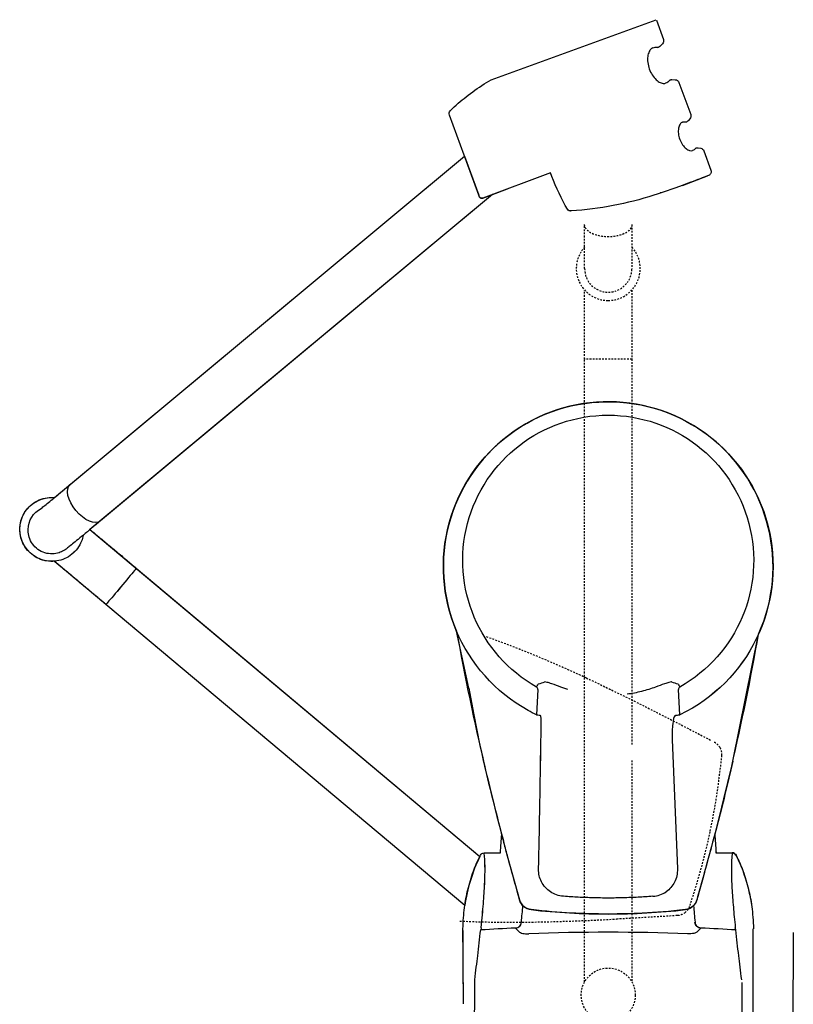
# Model space of a CAD drawing. Units: millimetres. Extents: x 1268 to 13723, y 3039 to 15219.
# Drawn here: x 10905 to 10961, y 7097 to 7168 of the extents above; entities that cross this region are included whole.
import ezdxf

# ---------------------------------------------------------------- set-up
doc = ezdxf.new("R2010")
doc.units = ezdxf.units.MM
doc.linetypes.add('HIDDEN2', pattern=[0.1875, 0.125, -0.0625])
doc.layers.add('0-arredi semplice P1', color=150, linetype='Continuous')

# ---------------------------------------------------------------- blocks, each defined once
blk = doc.blocks.new('A$C4B3524A4')
at = {"layer": '0-arredi semplice P1'}
blk.add_line((34.001, 150.846), (45.909, 155.18), dxfattribs=at)
at = {"layer": '0-arredi semplice P1', "linetype": 'Continuous'}
for p, q in [((45.925, 155.135), (46.432, 153.743)), ((46.358, 153.429), (46.169, 153.253)), ((47.038, 150.856), (47.293, 150.847)), ((47.557, 150.654), (48.402, 148.33)), ((33.106, 142.511), (31, 148.297)), ((48.352, 148.041), (48.236, 147.903)), ((48.95, 145.932), (49.126, 145.904)), ((49.355, 145.714), (49.862, 144.319)), ((3.639, 121.654), (32.079, 145.332)), ((3.639, 121.654), (32.079, 145.332)), ((38.297, 144.141), (33.411, 142.313)), ((38.392, 143.88), (38.297, 144.141)), ((47.8, 143.223), (49.619, 143.918)), ((33.411, 142.313), (35.189, 142.991)), ((46.769, 142.859), (45.918, 142.577)), ((48.211, 143.377), (47.799, 143.222)), ((48.212, 143.377), (47.8, 143.223)), ((34.093, 142.568), (5.822, 119.032)), ((34.093, 142.568), (5.823, 119.032)), ((0.6, 118.355), (0.6, 118.4)), ((8.407, 115.612), (33.187, 94.82)), ((8.407, 115.612), (33.186, 94.82)), ((32.106, 91.272), (6.213, 112.998)), ((32.106, 91.272), (6.214, 112.998)), ((37.383, 106.866), (37.276, 105.037)), ((37.383, 106.866), (37.276, 105.037)), ((47.627, 105.041), (47.52, 106.866)), ((47.628, 105.041), (47.521, 106.866)), ((47.073, 103.265), (47.446, 93.934)), ((47.074, 103.265), (47.446, 93.934)), ((33.498, 95.082), (34.675, 95.082)), ((33.498, 95.082), (33.498, 95.081)), ((33.498, 95.082), (34.675, 95.082)), ((33.498, 95.082), (33.498, 95.081)), ((33.498, 95.081), (34.675, 95.081)), ((33.498, 95.081), (34.675, 95.081)), ((50.228, 95.082), (51.406, 95.082)), ((50.228, 95.082), (51.405, 95.082)), ((50.228, 95.081), (51.405, 95.081)), ((50.229, 95.081), (51.406, 95.081)), ((51.405, 95.082), (51.405, 95.081)), ((51.406, 95.082), (51.406, 95.081)), ((48.917, 91.937), (48.849, 91.695)), ((48.916, 91.937), (48.849, 91.695)), ((35.764, 89.655), (36.003, 89.402)), ((35.764, 89.655), (36.002, 89.402)), ((49.14, 89.655), (48.901, 89.402)), ((49.139, 89.655), (48.901, 89.402)), ((31.97, 89.451), (31.97, 85.627)), ((31.971, 89.451), (31.971, 85.627)), ((55.805, 89.342), (55.67, 64.568)), ((55.805, 89.342), (55.67, 64.568)), ((32.824, 85.923), (32.822, 85.926)), ((32.824, 85.923), (32.822, 85.926))]:
    blk.add_line(p, q, dxfattribs=at)
at = {"layer": '0-arredi semplice P1', "linetype": 'Continuous', "ltscale": 2}
for p, q in [((33.498, 150.542), (34.001, 150.846)), ((49.696, 143.947), (49.499, 143.871)), ((47.799, 143.222), (47.326, 143.051)), ((32.405, 106.962), (31.509, 111.081)), ((32.405, 106.962), (31.509, 111.081)), ((51.452, 101.693), (53.299, 110.864)), ((51.453, 101.693), (53.3, 110.864)), ((38.045, 107.381), (37.881, 107.41)), ((38.044, 107.381), (37.881, 107.41)), ((47.005, 107.406), (46.832, 107.374)), ((47.005, 107.406), (46.832, 107.374)), ((39.536, 106.868), (39.029, 107.041)), ((39.536, 106.868), (39.029, 107.041)), ((33.282, 89.682), (33.251, 89.517)), ((33.283, 89.682), (33.252, 89.517)), ((51.652, 89.517), (51.621, 89.682)), ((51.652, 89.517), (51.621, 89.682))]:
    blk.add_line(p, q, dxfattribs=at)
at = {"layer": '0-arredi semplice P1', "linetype": 'HIDDEN2'}
for p, q in [((40.748, 137.231), (40.748, 140.396)), ((40.748, 137.231), (40.748, 140.396)), ((44.16, 140.396), (44.16, 137.231)), ((44.161, 140.396), (44.161, 137.231)), ((40.748, 130.699), (40.748, 135.68)), ((44.161, 135.68), (44.161, 130.699)), ((44.161, 130.699), (40.748, 130.699)), ((40.748, 91.601), (40.748, 130.699)), ((44.161, 130.699), (44.161, 102.838)), ((44.161, 101.745), (44.161, 91.601)), ((40.748, 85.768), (40.748, 91.601)), ((44.161, 91.601), (44.161, 85.768))]:
    blk.add_line(p, q, dxfattribs=at)
at = {"layer": '0-arredi semplice P1'}
for points in [[(34.093, 142.568), (5.065, 118.402), (33.186, 94.82, 0.07835), (32.106, 91.272), (2.479, 116.113, -1.083361), (2.501, 120.71), (32.079, 145.332), (33.106, 142.511, 0.505093), (33.41, 142.313), (34.093, 142.568)], [(31.509, 111.081, 0.025185), (36.054, 91.695, 0.303466), (36.884, 90.985, 0.05704), (48.019, 90.985, 0.354412), (48.916, 91.937, 0.027195), (53.299, 110.864, 1.528068), (31.509, 111.081)]]:
    blk.add_lwpolyline(points, format="xyb", close=True, dxfattribs=at)
at = {"layer": '0-arredi semplice P1', "linetype": 'HIDDEN2'}
blk.add_circle((42.454, 84.825), 1.95, dxfattribs=at)
at = {"layer": '0-arredi semplice P1', "linetype": 'Continuous'}
for centre, radius, start, end in [((46.025, 153.319), 0.134, 259.27003, 291.11936), ((46.976, 150.713), 0.135, 108.12601, 141.58927), ((48.067, 147.944), 0.135, 261.13149, 291.00097), ((48.853, 145.792), 0.135, 108.18089, 139.93632), ((31.647, 125.856), 19.471, 287.27167, 288.67332), ((31.647, 125.856), 19.471, 287.27167, 288.67332), ((27.923, 77.573), 31.492, 69.35042, 70.58587), ((27.923, 77.573), 31.492, 69.35042, 70.58587), ((57.955, 74.898), 34.338, 109.46543, 110.5984), ((57.955, 74.898), 34.338, 109.46543, 110.5984), ((53.334, 126.077), 19.705, 251.31989, 252.70515), ((53.334, 126.077), 19.705, 251.31989, 252.70515), ((37.194, 106.878), 0.19, 356.41594, 60.50454), ((37.193, 106.878), 0.19, 356.41594, 60.50454), ((47.71, 106.878), 0.189, 119.43558, 183.64395), ((47.709, 106.878), 0.189, 119.43558, 183.64395), ((51.405, 94.789), 0.293, 26.94519, 90), ((51.406, 94.789), 0.293, 26.94519, 90), ((45.531, 93.932), 1.987, 274.23315, 303.40897), ((45.531, 93.932), 1.987, 274.23315, 303.40897), ((42.443, -55.358), 145.166, 92.63739, 93.63045), ((42.444, -55.357), 145.166, 92.63739, 93.63045), ((42.46, -55.358), 145.166, 86.36955, 87.36261), ((42.46, -55.357), 145.166, 86.36955, 87.36261), ((-179431.082, -17.441), 179484.012, 0.02489831, 0.03417019), ((-179431.715, -17.442), 179484.645, 0.02489831, 0.03417019), ((33.92, 89.452), 1.95, 179.38457, 180.00015), ((33.921, 89.452), 1.95, 179.38457, 180.00015), ((42.452, -56.238), 145.591, 87.74465, 92.25535), ((42.452, -56.239), 145.592, 87.74465, 92.25535), ((-481.279, 82.065), 513.292, 0.23706, 0.42298), ((-481.281, 82.065), 513.294, 0.23706, 0.42298), ((-10473.025, 112.852), 10505.883, 359.7137992, 359.852073), ((-10473.063, 112.852), 10505.92, 359.7137992, 359.852073), ((10557.929, 112.852), 10505.883, 180.147927, 180.2843652), ((10557.966, 112.852), 10505.92, 180.147927, 180.2843652)]:
    blk.add_arc(centre, radius, start, end, dxfattribs=at)
at = {"layer": '0-arredi semplice P1', "linetype": 'HIDDEN2'}
for radius, start, end in [(2.306, 137.72781, 270), (2.306, 137.72781, 270), (2.306, 270, 42.27219), (2.306, 270, 42.27219), (1.706, 180, 0), (1.706, 180, 0)]:
    blk.add_arc((42.454, 137.231), radius, start, end, dxfattribs=at)
at = {"layer": '0-arredi semplice P1', "linetype": 'Continuous', "extrusion": (0, 0, -1)}
for centre, major_axis, ratio, start_param, end_param in [((46.15, 151.885), (-0.456, 1.278), 0.644942, -0.014747, 0.345378), ((46.15, 151.885), (-0.456, 1.278), 0.644942, 2.775757, 3.156367), ((31.111, 148.542), (-0.0674, 0.0705), 0.769513, -0.002566, 0.334873), ((48.181, 146.764), (-0.366, 1.025), 0.644942, -0.014732, 0.32539), ((48.181, 146.764), (-0.366, 1.025), 0.644942, 2.795745, 3.156248), ((43.938, 145.958), (-3.084, 8.649), 0.644942, 4.41289, 4.70216), ((44.199, 141.874), (6.109, 2.316), 0.00344, 0.521841, 0.855465), ((27.648, 198.14), (-19.646, 55.101), 0.644942, 3.140696, 3.171874), ((26.804, 197.839), (-19.639, 55.081), 0.644942, 3.16137, 3.321121), ((26.804, 197.839), (-19.639, 55.081), 0.644942, 3.156324, 3.16137), ((39.723, 141.664), (-0.127, 0.263), 0.880597, 3.408953, 4.525238), ((39.723, 141.664), (-0.02, 0.292), 0.751949, 2.950528, 3.141593), ((42.452, 115.74), (-11.895, 0), 0.998913, -1.064268, 4.262229), ((42.452, 115.739), (-11.895, 0), 0.998913, -1.064268, 4.262229), ((42.452, 116.169), (10.494, 0), 0.999022, 2.085366, 7.339412), ((42.452, 116.169), (10.494, 0), 0.999022, 2.085366, 7.339412), ((4.731, 120.343), (-1.092, 1.311), 0.520045, 3.141593, 6.283185), ((4.73, 120.343), (-1.092, 1.311), 0.520045, 3.141593, 6.283185), ((2.306, 118.4), (1.706, 0), 0.999966, 3.141593, 4.253084), ((7.31, 114.305), (-1.097, -1.307), 0.005338, 3.158767, 6.30036), ((7.311, 114.305), (-1.097, -1.307), 0.005338, 3.158767, 6.30036), ((37.287, 107.009), (0.144, 0.255), 0.056514, -1.471071, -0.131205), ((37.287, 107.009), (0.144, 0.255), 0.056514, -1.471071, -0.131205), ((47.617, 107.009), (-0.144, 0.255), 0.056514, 0.131205, 1.471071), ((47.616, 107.009), (-0.144, 0.255), 0.056514, 0.131205, 1.471071), ((37.276, 105.003), (-0.292, 0.017), 0.11415, 1.564111, 2.965511), ((37.276, 105.003), (-0.292, 0.017), 0.11415, 1.564111, 2.965511), ((42.164, 115.441), (8.364, 8.944), 0.945607, 1.911598, 1.918603), ((42.164, 115.44), (8.364, 8.944), 0.945607, 1.911598, 1.918603), ((47.627, 105.008), (0.292, 0.017), 0.11415, 3.317674, 4.719074), ((47.628, 105.008), (0.292, 0.017), 0.11415, 3.317674, 4.719074), ((33.498, 94.789), (0.289, 0.047), 0.997832, 3.722677, 4.873832), ((33.498, 94.789), (0.289, 0.047), 0.997832, 3.722677, 4.873832), ((33.498, 94.789), (-0.261, 0.133), 0.820881, -0.063295, 0), ((33.498, 94.789), (-0.261, 0.133), 0.820881, -0.063295, 0), ((51.405, 94.789), (-0.289, 0.047), 0.997832, 1.409353, 2.560508), ((51.406, 94.789), (-0.289, 0.047), 0.997832, 1.409353, 2.560508), ((51.405, 94.789), (0.261, 0.133), 0.820881, 0, 0.063295), ((51.406, 94.789), (0.261, 0.133), 0.820881, 0, 0.063295), ((36.286, 90.068), (-0.0972, 0.0079), 0.027235, 0.000148, 0.346857), ((36.286, 90.068), (-0.0972, 0.0079), 0.027235, 0.000148, 0.346857), ((48.617, 90.068), (0.0972, 0.0079), 0.027235, -0.346857, -0.000047), ((48.617, 90.068), (0.0972, 0.0079), 0.027235, -0.346857, -0.000047), ((32.841, 85.659), (-0.012, 0.292), 0.056365, -1.331416, -0.442137), ((32.842, 85.659), (-0.012, 0.292), 0.056365, -1.331416, -0.442137)]:
    blk.add_ellipse(centre, major_axis=major_axis, ratio=ratio, start_param=start_param, end_param=end_param, dxfattribs=at)
at = {"layer": '0-arredi semplice P1', "linetype": 'HIDDEN2', "extrusion": (0, 0, -1)}
for major_axis, start_param, end_param in [((1.706, 0), 0, 3.141593), ((-1.706, 0), 3.141593, 6.283185)]:
    blk.add_ellipse((42.454, 140.396), major_axis=major_axis, ratio=0.515489, start_param=start_param, end_param=end_param, dxfattribs=at)
at = {"layer": '0-arredi semplice P1', "linetype": 'Continuous'}
for points in [[(46.442, 153.579), (46.43, 153.524), (46.404, 153.472), (46.357, 153.429)], [(46.432, 153.743), (46.454, 153.687), (46.454, 153.632), (46.442, 153.579)], [(45.342, 152.716), (45.308, 152.599), (45.291, 152.463), (45.292, 152.317)], [(45.485, 153.006), (45.43, 152.934), (45.377, 152.835), (45.342, 152.716)], [(45.682, 153.158), (45.603, 153.13), (45.543, 153.083), (45.485, 153.006)], [(46.109, 153.21), (46.098, 153.203), (46.087, 153.199), (46.074, 153.194)], [(46.148, 153.235), (46.136, 153.226), (46.122, 153.217), (46.109, 153.21)], [(46.169, 153.253), (46.162, 153.246), (46.155, 153.24), (46.148, 153.235)], [(45.292, 152.317), (45.292, 152.17), (45.311, 152.014), (45.348, 151.858)], [(45.348, 151.858), (45.385, 151.701), (45.44, 151.545), (45.51, 151.4)], [(45.51, 151.4), (45.581, 151.256), (45.665, 151.123), (45.758, 151.008)], [(45.758, 151.008), (45.85, 150.895), (45.949, 150.8), (46.049, 150.731)], [(46.049, 150.731), (46.15, 150.662), (46.252, 150.618), (46.34, 150.597)], [(46.34, 150.597), (46.435, 150.574), (46.512, 150.577), (46.593, 150.603)], [(46.934, 150.841), (46.944, 150.845), (46.952, 150.847), (46.961, 150.849)], [(46.961, 150.849), (46.975, 150.852), (46.991, 150.855), (47.005, 150.856)], [(47.005, 150.856), (47.016, 150.857), (47.026, 150.857), (47.038, 150.856)], [(47.293, 150.847), (47.354, 150.846), (47.405, 150.824), (47.45, 150.793)], [(47.45, 150.793), (47.497, 150.759), (47.535, 150.714), (47.556, 150.654)], [(31, 148.298), (30.978, 148.358), (30.972, 148.415), (30.978, 148.467)], [(30.978, 148.467), (30.984, 148.522), (31.004, 148.572), (31.044, 148.612)], [(47.806, 147.785), (47.739, 147.759), (47.685, 147.716), (47.634, 147.635)], [(48.142, 147.829), (48.134, 147.825), (48.125, 147.821), (48.116, 147.818)], [(48.182, 147.853), (48.169, 147.844), (48.155, 147.836), (48.142, 147.829)], [(48.217, 147.883), (48.206, 147.873), (48.194, 147.862), (48.182, 147.853)], [(48.236, 147.903), (48.23, 147.896), (48.224, 147.889), (48.217, 147.883)], [(47.634, 147.635), (47.59, 147.565), (47.55, 147.467), (47.528, 147.352)], [(47.616, 146.546), (47.667, 146.407), (47.735, 146.276), (47.813, 146.161)], [(47.813, 146.161), (47.89, 146.048), (47.977, 145.95), (48.066, 145.879)], [(48.066, 145.879), (48.155, 145.807), (48.247, 145.762), (48.323, 145.738)], [(48.323, 145.738), (48.407, 145.712), (48.472, 145.714), (48.537, 145.735)], [(48.811, 145.92), (48.824, 145.925), (48.835, 145.928), (48.848, 145.93)], [(48.848, 145.93), (48.864, 145.933), (48.883, 145.935), (48.9, 145.935)], [(48.9, 145.935), (48.916, 145.936), (48.931, 145.934), (48.95, 145.932)], [(49.126, 145.904), (49.18, 145.896), (49.225, 145.873), (49.262, 145.842)], [(49.262, 145.842), (49.302, 145.81), (49.335, 145.768), (49.355, 145.714)], [(49.862, 144.319), (49.891, 144.244), (49.884, 144.167), (49.854, 144.1)], [(49.854, 144.1), (49.824, 144.032), (49.772, 143.975), (49.696, 143.947)], [(33.234, 142.34), (33.178, 142.376), (33.134, 142.435), (33.106, 142.511)], [(33.411, 142.313), (33.349, 142.291), (33.286, 142.306), (33.234, 142.34)], [(3.099, 121.206), (3.266, 121.344), (3.432, 121.482), (3.639, 121.654)], [(3.1, 121.205), (3.267, 121.344), (3.433, 121.482), (3.639, 121.654)], [(2.171, 120.437), (2.302, 120.545), (2.442, 120.661), (2.599, 120.79)], [(2.171, 120.437), (2.301, 120.545), (2.442, 120.661), (2.598, 120.79)], [(2.598, 120.79), (2.755, 120.92), (2.928, 121.063), (3.099, 121.206)], [(2.599, 120.79), (2.756, 120.92), (2.928, 121.063), (3.1, 121.205)], [(0.389, 119.693), (0.499, 119.858), (0.63, 120.009), (0.779, 120.14)], [(0.779, 120.14), (0.927, 120.271), (1.093, 120.383), (1.27, 120.472)], [(1.27, 120.472), (1.447, 120.561), (1.635, 120.628), (1.829, 120.669)], [(1.552, 119.93), (1.626, 119.99), (1.714, 120.062), (1.817, 120.146)], [(1.817, 120.146), (1.922, 120.232), (2.042, 120.33), (2.171, 120.437)], [(1.817, 120.146), (1.921, 120.232), (2.041, 120.33), (2.171, 120.437)], [(1.829, 120.669), (2.023, 120.71), (2.223, 120.724), (2.421, 120.715)], [(1.829, 120.669), (2.023, 120.71), (2.223, 120.724), (2.42, 120.715)], [(2.42, 120.715), (2.447, 120.714), (2.474, 120.712), (2.501, 120.71)], [(2.421, 120.715), (2.448, 120.714), (2.475, 120.712), (2.502, 120.71)], [(0.126, 119.162), (0.19, 119.349), (0.279, 119.528), (0.389, 119.693)], [(0.007, 118.581), (0.021, 118.779), (0.061, 118.974), (0.126, 119.162)], [(0.04, 117.989), (0.003, 118.184), (-0.008, 118.383), (0.007, 118.581)], [(0.223, 117.425), (0.138, 117.604), (0.076, 117.794), (0.04, 117.989)], [(0.677, 117.85), (0.627, 118.008), (0.601, 118.163), (0.6, 118.348)], [(5.065, 118.402), (5.238, 118.259), (5.42, 118.108), (5.613, 117.947)], [(5.065, 118.402), (5.237, 118.259), (5.42, 118.108), (5.612, 117.947)], [(5.612, 117.947), (5.823, 117.772), (6.046, 117.587), (6.274, 117.397)], [(5.613, 117.947), (5.824, 117.772), (6.046, 117.587), (6.274, 117.397)], [(0.543, 116.926), (0.416, 117.078), (0.308, 117.246), (0.223, 117.425)], [(0.917, 117.362), (0.812, 117.511), (0.731, 117.682), (0.677, 117.85)], [(1.308, 116.972), (1.158, 117.08), (1.025, 117.21), (0.917, 117.362)], [(3.723, 117.297), (3.609, 117.205), (3.515, 117.13), (3.451, 117.08)], [(3.724, 117.297), (3.609, 117.205), (3.515, 117.13), (3.452, 117.08)], [(6.274, 117.397), (6.502, 117.207), (6.735, 117.012), (6.979, 116.808)], [(6.274, 117.397), (6.502, 117.207), (6.735, 117.012), (6.979, 116.808)], [(0.981, 116.526), (0.819, 116.64), (0.671, 116.775), (0.543, 116.926)], [(1.506, 116.25), (1.32, 116.319), (1.143, 116.412), (0.981, 116.526)], [(1.815, 116.72), (1.633, 116.774), (1.462, 116.862), (1.308, 116.972)], [(3.751, 116.615), (3.596, 116.49), (3.425, 116.386), (3.244, 116.306)], [(3.75, 116.615), (3.596, 116.49), (3.425, 116.387), (3.244, 116.306)], [(4.16, 117.043), (4.043, 116.883), (3.904, 116.739), (3.75, 116.615)], [(4.161, 117.043), (4.043, 116.883), (3.905, 116.739), (3.751, 116.615)], [(6.979, 116.808), (7.224, 116.604), (7.479, 116.39), (7.723, 116.186)], [(6.979, 116.808), (7.223, 116.604), (7.479, 116.39), (7.722, 116.186)], [(2.575, 116.034), (2.543, 116.061), (2.511, 116.087), (2.479, 116.113)], [(2.574, 116.034), (2.542, 116.061), (2.51, 116.087), (2.479, 116.113)], [(7.722, 116.186), (7.944, 116), (8.155, 115.824), (8.407, 115.612)], [(7.723, 116.186), (7.944, 116), (8.155, 115.823), (8.407, 115.612)], [(4.63, 114.324), (4.367, 114.544), (4.118, 114.751), (3.876, 114.953)], [(4.629, 114.324), (4.366, 114.544), (4.117, 114.752), (3.876, 114.953)], [(38.391, 107.274), (38.24, 107.325), (38.135, 107.359), (38.044, 107.381)], [(38.391, 107.274), (38.241, 107.325), (38.135, 107.359), (38.045, 107.381)], [(46.832, 107.374), (46.745, 107.351), (46.648, 107.32), (46.512, 107.274)], [(46.832, 107.374), (46.745, 107.351), (46.649, 107.32), (46.513, 107.274)], [(47.023, 107.411), (47.011, 107.405), (47.008, 107.405), (47.005, 107.406)], [(47.022, 107.411), (47.01, 107.405), (47.008, 107.405), (47.005, 107.406)], [(45.875, 107.041), (45.692, 106.974), (45.537, 106.921), (45.373, 106.87)], [(45.875, 107.041), (45.692, 106.974), (45.538, 106.921), (45.374, 106.87)], [(37.276, 105.037), (37.075, 105.136), (36.877, 105.241), (36.681, 105.349)], [(37.276, 105.037), (37.075, 105.136), (36.877, 105.241), (36.681, 105.349)], [(37.512, 98.036), (37.548, 100.08), (37.58, 102.076), (37.625, 104.436)], [(37.512, 98.036), (37.547, 100.08), (37.58, 102.076), (37.624, 104.436)], [(37.611, 104.796), (37.601, 104.888), (37.585, 104.959), (37.563, 104.992)], [(37.611, 104.796), (37.601, 104.888), (37.586, 104.959), (37.564, 104.992)], [(37.625, 104.436), (37.627, 104.578), (37.622, 104.699), (37.611, 104.796)], [(37.624, 104.436), (37.626, 104.578), (37.622, 104.699), (37.611, 104.796)], [(47.265, 104.957), (47.19, 104.908), (47.135, 104.685), (47.102, 104.379)], [(47.264, 104.957), (47.189, 104.908), (47.135, 104.685), (47.102, 104.379)], [(33.006, 103.73), (33.003, 103.74), (33.001, 103.75), (32.999, 103.76)], [(33.006, 103.73), (33.004, 103.74), (33.002, 103.75), (33, 103.76)], [(47.102, 104.379), (47.069, 104.079), (47.057, 103.7), (47.074, 103.265)], [(47.102, 104.379), (47.069, 104.079), (47.057, 103.7), (47.073, 103.265)], [(47.073, 103.265), (47.081, 103.266), (47.091, 103.267), (47.108, 103.268)], [(47.074, 103.265), (47.082, 103.266), (47.092, 103.267), (47.108, 103.268)], [(37.431, 93.912), (37.465, 95.415), (37.489, 96.735), (37.512, 98.036)], [(37.431, 93.912), (37.465, 95.415), (37.489, 96.735), (37.512, 98.036)], [(34.675, 95.078), (34.701, 95.562), (34.732, 95.998), (34.769, 96.406)], [(34.675, 95.078), (34.701, 95.562), (34.732, 95.998), (34.768, 96.406)], [(34.675, 95.081), (34.703, 95.574), (34.733, 95.999), (34.769, 96.405)], [(34.675, 95.081), (34.702, 95.574), (34.732, 95.999), (34.769, 96.405)], [(50.134, 96.41), (50.171, 96.002), (50.201, 95.575), (50.229, 95.081)], [(50.134, 96.41), (50.17, 96.002), (50.201, 95.575), (50.228, 95.081)], [(50.135, 96.411), (50.171, 96.002), (50.202, 95.564), (50.229, 95.078)], [(50.135, 96.411), (50.171, 96.002), (50.202, 95.564), (50.228, 95.078)], [(33.543, 94.661), (33.531, 94.838), (33.516, 94.965), (33.498, 95.081)], [(33.542, 94.661), (33.531, 94.838), (33.516, 94.965), (33.498, 95.081)], [(33.564, 93.924), (33.563, 94.213), (33.555, 94.467), (33.542, 94.661)], [(33.565, 93.924), (33.564, 94.213), (33.555, 94.467), (33.543, 94.661)], [(34.675, 95.081), (34.675, 95.08), (34.675, 95.079), (34.675, 95.078)], [(34.675, 95.081), (34.675, 95.08), (34.675, 95.079), (34.675, 95.078)], [(51.355, 94.555), (51.343, 94.328), (51.337, 94.032), (51.34, 93.695)], [(51.355, 94.555), (51.343, 94.328), (51.337, 94.032), (51.34, 93.695)], [(51.406, 95.081), (51.384, 94.942), (51.367, 94.783), (51.355, 94.555)], [(51.405, 95.081), (51.384, 94.942), (51.366, 94.783), (51.355, 94.555)], [(51.666, 94.922), (51.87, 94.526), (52.018, 94.186), (52.159, 93.802)], [(51.667, 94.922), (51.871, 94.526), (52.018, 94.186), (52.159, 93.802)], [(37.634, 92.997), (37.489, 93.273), (37.427, 93.567), (37.431, 93.912)], [(37.633, 92.997), (37.489, 93.273), (37.427, 93.567), (37.431, 93.912)], [(47.446, 93.934), (47.457, 93.568), (47.38, 93.246), (47.231, 92.96)], [(47.446, 93.934), (47.457, 93.568), (47.379, 93.246), (47.231, 92.96)], [(52.159, 93.802), (52.312, 93.383), (52.457, 92.911), (52.569, 92.464)], [(52.159, 93.802), (52.312, 93.383), (52.457, 92.911), (52.569, 92.464)], [(36.054, 91.695), (35.893, 92.279), (35.76, 92.756), (35.616, 93.278)], [(36.054, 91.695), (35.892, 92.279), (35.76, 92.756), (35.616, 93.278)], [(51.34, 93.695), (51.343, 93.357), (51.356, 92.978), (51.381, 92.528)], [(51.34, 93.695), (51.343, 93.357), (51.355, 92.978), (51.381, 92.528)], [(38.289, 92.264), (38.022, 92.445), (37.783, 92.711), (37.633, 92.997)], [(38.29, 92.264), (38.022, 92.446), (37.784, 92.711), (37.634, 92.997)], [(47.231, 92.96), (47.095, 92.698), (46.9, 92.466), (46.625, 92.273)], [(47.231, 92.96), (47.095, 92.698), (46.899, 92.466), (46.625, 92.273)], [(51.381, 92.528), (51.404, 92.113), (51.439, 91.638), (51.48, 91.152)], [(51.381, 92.528), (51.404, 92.113), (51.438, 91.638), (51.48, 91.152)], [(52.569, 92.464), (52.67, 92.062), (52.744, 91.68), (52.808, 91.198)], [(52.569, 92.464), (52.67, 92.062), (52.744, 91.679), (52.808, 91.198)], [(39.226, 91.95), (38.863, 91.982), (38.561, 92.079), (38.289, 92.264)], [(39.226, 91.95), (38.863, 91.982), (38.562, 92.079), (38.29, 92.264)], [(40.294, 91.879), (39.941, 91.897), (39.62, 91.92), (39.226, 91.95)], [(40.294, 91.879), (39.941, 91.897), (39.619, 91.92), (39.226, 91.95)], [(48.849, 91.695), (48.79, 91.493), (48.682, 91.332), (48.54, 91.212)], [(48.849, 91.695), (48.79, 91.493), (48.682, 91.332), (48.54, 91.212)], [(31.973, 89.6), (31.986, 90.149), (32.025, 90.649), (32.087, 91.118)], [(31.973, 89.6), (31.985, 90.149), (32.024, 90.649), (32.086, 91.118)], [(36.189, 90.076), (36.224, 90.501), (36.261, 90.891), (36.301, 91.269)], [(36.189, 90.076), (36.224, 90.501), (36.26, 90.891), (36.3, 91.269)], [(48.54, 91.212), (48.4, 91.092), (48.226, 91.011), (48.019, 90.985)], [(48.54, 91.212), (48.399, 91.092), (48.226, 91.011), (48.019, 90.985)], [(48.604, 91.269), (48.644, 90.891), (48.681, 90.501), (48.714, 90.076)], [(48.604, 91.269), (48.644, 90.891), (48.681, 90.501), (48.714, 90.076)], [(51.48, 91.152), (51.518, 90.71), (51.561, 90.259), (51.621, 89.682)], [(51.48, 91.152), (51.517, 90.71), (51.561, 90.259), (51.621, 89.682)], [(52.806, 91.196), (52.874, 90.704), (52.917, 90.18), (52.93, 89.6)], [(52.807, 91.196), (52.875, 90.704), (52.918, 90.18), (52.931, 89.6)], [(31.97, 89.473), (31.971, 89.521), (31.971, 89.555), (31.972, 89.6)], [(31.971, 89.473), (31.971, 89.521), (31.972, 89.555), (31.973, 89.6)], [(33.035, 87.662), (33.111, 88.29), (33.18, 88.878), (33.251, 89.517)], [(33.036, 87.662), (33.112, 88.29), (33.181, 88.878), (33.252, 89.517)], [(35.763, 89.661), (35.88, 89.665), (35.98, 89.712), (36.055, 89.785)], [(35.764, 89.655), (35.887, 89.662), (35.997, 89.709), (36.073, 89.789)], [(35.764, 89.655), (35.887, 89.662), (35.997, 89.709), (36.073, 89.789)], [(35.764, 89.661), (35.88, 89.665), (35.981, 89.712), (36.056, 89.785)], [(36.055, 89.785), (36.131, 89.859), (36.18, 89.959), (36.189, 90.076)], [(36.056, 89.785), (36.131, 89.859), (36.18, 89.959), (36.189, 90.076)], [(36.073, 89.789), (36.144, 89.862), (36.185, 89.962), (36.195, 90.076)], [(36.073, 89.789), (36.143, 89.862), (36.185, 89.962), (36.195, 90.076)], [(48.83, 89.789), (48.76, 89.862), (48.718, 89.962), (48.708, 90.076)], [(48.83, 89.789), (48.76, 89.862), (48.719, 89.962), (48.709, 90.076)], [(48.714, 90.076), (48.724, 89.957), (48.775, 89.855), (48.852, 89.781)], [(48.715, 90.076), (48.725, 89.957), (48.775, 89.855), (48.853, 89.781)], [(49.14, 89.655), (49.017, 89.662), (48.907, 89.709), (48.83, 89.789)], [(49.139, 89.655), (49.016, 89.662), (48.906, 89.709), (48.83, 89.789)], [(48.852, 89.781), (48.927, 89.71), (49.026, 89.665), (49.14, 89.661)], [(48.853, 89.781), (48.927, 89.71), (49.026, 89.665), (49.14, 89.661)], [(51.868, 87.662), (51.792, 88.29), (51.723, 88.878), (51.652, 89.517)], [(51.868, 87.662), (51.792, 88.29), (51.723, 88.878), (51.652, 89.517)], [(31.971, 89.383), (31.971, 89.444), (31.97, 89.472), (31.97, 89.473)], [(31.97, 89.473), (31.97, 89.473), (31.97, 89.473), (31.97, 89.472)], [(31.971, 89.383), (31.971, 89.444), (31.971, 89.472), (31.971, 89.473)], [(31.971, 89.473), (31.971, 89.473), (31.971, 89.473), (31.971, 89.472)], [(31.974, 89.02), (31.972, 89.184), (31.972, 89.308), (31.971, 89.383)], [(31.973, 89.02), (31.972, 89.184), (31.971, 89.308), (31.971, 89.383)], [(31.979, 88.326), (31.976, 88.618), (31.974, 88.842), (31.973, 89.02)], [(31.979, 88.326), (31.977, 88.618), (31.975, 88.842), (31.974, 89.02)], [(48.617, 89.273), (48.497, 89.247), (48.349, 89.235), (48.181, 89.24)], [(48.617, 89.273), (48.496, 89.247), (48.348, 89.235), (48.181, 89.24)], [(48.901, 89.402), (48.844, 89.345), (48.746, 89.301), (48.617, 89.273)], [(48.901, 89.402), (48.844, 89.345), (48.746, 89.301), (48.617, 89.273)], [(32.822, 85.926), (32.904, 86.589), (32.972, 87.139), (33.036, 87.662)], [(32.822, 85.926), (32.904, 86.589), (32.972, 87.139), (33.035, 87.662)], [(52.082, 85.926), (52, 86.589), (51.932, 87.139), (51.868, 87.662)], [(52.081, 85.926), (52, 86.589), (51.931, 87.139), (51.868, 87.662)]]:
    blk.add_open_spline(points, degree=3, dxfattribs=at)
for points, knots in [([(31.044, 148.613), (31.457, 149.006), (31.817, 149.316), (32.204, 149.621), (32.611, 149.941), (33.048, 150.257), (33.498, 150.542)], [0, 0, 0, 0, 0.2463029, 0.2463029, 0.2463029, 0.50507, 0.50507, 0.50507, 0.50507]), ([(48.402, 148.33), (48.422, 148.278), (48.424, 148.227), (48.415, 148.177), (48.406, 148.129), (48.388, 148.082), (48.351, 148.041)], [0, 0, 0, 0, 0.505596, 0.505596, 0.505596, 1, 1, 1, 1]), ([(47.528, 147.352), (47.506, 147.238), (47.503, 147.106), (47.518, 146.968), (47.533, 146.829), (47.566, 146.684), (47.616, 146.546)], [0.2614681, 0.2614681, 0.2614681, 0.2614681, 0.3821684, 0.3821684, 0.3821684, 0.504295, 0.504295, 0.504295, 0.504295]), ([(5.822, 119.032), (5.574, 118.825), (5.377, 118.661), (5.18, 118.498), (4.974, 118.327), (4.77, 118.158), (4.587, 118.007)], [0, 0, 0, 0, 0.101725, 0.101725, 0.101725, 0.2086385, 0.2086385, 0.2086385, 0.2086385]), ([(5.823, 119.032), (5.575, 118.825), (5.377, 118.661), (5.181, 118.498), (4.975, 118.327), (4.77, 118.157), (4.588, 118.007)], [0, 0, 0, 0, 0.101725, 0.101725, 0.101725, 0.2086385, 0.2086385, 0.2086385, 0.2086385]), ([(4.587, 118.007), (4.404, 117.855), (4.243, 117.723), (4.1, 117.605), (3.956, 117.487), (3.831, 117.384), (3.723, 117.297)], [0.2086385, 0.2086385, 0.2086385, 0.2086385, 0.315943, 0.315943, 0.315943, 0.4244508, 0.4244508, 0.4244508, 0.4244508]), ([(4.588, 118.007), (4.404, 117.855), (4.243, 117.723), (4.101, 117.605), (3.956, 117.487), (3.831, 117.384), (3.724, 117.297)], [0.2086385, 0.2086385, 0.2086385, 0.2086385, 0.315943, 0.315943, 0.315943, 0.4244508, 0.4244508, 0.4244508, 0.4244508]), ([(4.573, 117.996), (4.546, 117.847), (4.505, 117.701), (4.449, 117.56), (4.376, 117.376), (4.278, 117.202), (4.16, 117.043)], [0, 0, 0, 0, 0.04252947, 0.04252947, 0.04252947, 0.09840225, 0.09840225, 0.09840225, 0.09840225]), ([(4.574, 117.996), (4.546, 117.847), (4.505, 117.701), (4.45, 117.56), (4.377, 117.376), (4.279, 117.202), (4.161, 117.043)], [0, 0, 0, 0, 0.04252947, 0.04252947, 0.04252947, 0.09840225, 0.09840225, 0.09840225, 0.09840225]), ([(3.14, 116.865), (3.06, 116.822), (2.946, 116.769), (2.833, 116.731), (2.671, 116.676), (2.511, 116.652), (2.345, 116.65), (2.169, 116.647), (1.987, 116.668), (1.815, 116.72)], [0.6485399, 0.6485399, 0.6485399, 0.6485399, 0.683215, 0.683215, 0.683215, 0.7326064, 0.7326064, 0.7326064, 0.7854515, 0.7854515, 0.7854515, 0.7854515]), ([(3.139, 116.865), (3.059, 116.822), (2.945, 116.769), (2.832, 116.731), (2.671, 116.676), (2.51, 116.653), (2.345, 116.65), (2.168, 116.647), (1.986, 116.668), (1.815, 116.72)], [0.6485399, 0.6485399, 0.6485399, 0.6485399, 0.683215, 0.683215, 0.683215, 0.7326064, 0.7326064, 0.7326064, 0.7854515, 0.7854515, 0.7854515, 0.7854515]), ([(3.451, 117.08), (3.407, 117.044), (3.378, 117.02), (3.278, 116.951), (3.244, 116.928), (3.202, 116.9), (3.139, 116.865)], [0.5405052, 0.5405052, 0.5405052, 0.5405052, 0.6212224, 0.6212224, 0.6212224, 0.6485399, 0.6485399, 0.6485399, 0.6485399]), ([(3.452, 117.08), (3.408, 117.044), (3.379, 117.02), (3.279, 116.951), (3.245, 116.928), (3.203, 116.899), (3.14, 116.865)], [0.5405052, 0.5405052, 0.5405052, 0.5405052, 0.6212224, 0.6212224, 0.6212224, 0.6485399, 0.6485399, 0.6485399, 0.6485399]), ([(3.244, 116.306), (3.063, 116.225), (2.871, 116.168), (2.676, 116.136), (2.48, 116.105), (2.28, 116.098), (2.083, 116.117), (1.886, 116.137), (1.691, 116.181), (1.505, 116.25)], [0.2101453, 0.2101453, 0.2101453, 0.2101453, 0.2660158, 0.2660158, 0.2660158, 0.3218862, 0.3218862, 0.3218862, 0.3777568, 0.3777568, 0.3777568, 0.3777568]), ([(3.244, 116.306), (3.063, 116.225), (2.872, 116.168), (2.676, 116.136), (2.481, 116.105), (2.281, 116.098), (2.084, 116.117), (1.886, 116.136), (1.692, 116.181), (1.506, 116.25)], [0.2101453, 0.2101453, 0.2101453, 0.2101453, 0.2660158, 0.2660158, 0.2660158, 0.3218862, 0.3218862, 0.3218862, 0.3777568, 0.3777568, 0.3777568, 0.3777568]), ([(3.876, 114.953), (3.634, 115.154), (3.4, 115.349), (3.182, 115.53), (2.964, 115.712), (2.761, 115.879), (2.574, 116.034)], [0.5765123, 0.5765123, 0.5765123, 0.5765123, 0.7715729, 0.7715729, 0.7715729, 0.9663839, 0.9663839, 0.9663839, 0.9663839]), ([(3.876, 114.953), (3.635, 115.154), (3.401, 115.349), (3.182, 115.53), (2.964, 115.712), (2.762, 115.879), (2.575, 116.034)], [0.5765123, 0.5765123, 0.5765123, 0.5765123, 0.7715729, 0.7715729, 0.7715729, 0.9663839, 0.9663839, 0.9663839, 0.9663839]), ([(6.213, 112.998), (5.926, 113.239), (5.685, 113.441), (5.433, 113.652), (5.169, 113.873), (4.892, 114.105), (4.629, 114.324)], [0, 0, 0, 0, 0.1860767, 0.1860767, 0.1860767, 0.3813263, 0.3813263, 0.3813263, 0.3813263]), ([(6.214, 112.998), (5.926, 113.239), (5.686, 113.441), (5.434, 113.652), (5.169, 113.873), (4.892, 114.105), (4.63, 114.324)], [0, 0, 0, 0, 0.1860767, 0.1860767, 0.1860767, 0.3813263, 0.3813263, 0.3813263, 0.3813263]), ([(32.405, 106.962), (32.75, 104.865), (33.158, 102.943), (33.606, 101.039), (34, 99.364), (34.424, 97.704), (34.888, 95.965)], [0, 0, 0, 0, 0.532031, 0.532031, 0.532031, 1, 1, 1, 1]), ([(32.405, 106.962), (32.75, 104.865), (33.158, 102.943), (33.605, 101.039), (33.999, 99.364), (34.423, 97.704), (34.887, 95.965)], [0, 0, 0, 0, 0.532031, 0.532031, 0.532031, 1, 1, 1, 1]), ([(45.373, 106.87), (45.209, 106.818), (45.036, 106.769), (44.862, 106.725), (44.685, 106.68), (44.508, 106.641), (44.337, 106.607), (44.166, 106.574), (44.003, 106.547), (43.808, 106.519)], [0.2485119, 0.2485119, 0.2485119, 0.2485119, 0.4970238, 0.4970238, 0.4970238, 0.7485119, 0.7485119, 0.7485119, 1, 1, 1, 1]), ([(45.374, 106.87), (45.21, 106.818), (45.037, 106.769), (44.862, 106.725), (44.686, 106.68), (44.508, 106.641), (44.337, 106.607), (44.167, 106.574), (44.004, 106.547), (43.809, 106.519)], [0.2485119, 0.2485119, 0.2485119, 0.2485119, 0.4970238, 0.4970238, 0.4970238, 0.7485119, 0.7485119, 0.7485119, 1, 1, 1, 1]), ([(51.452, 101.693), (51.06, 99.995), (50.691, 98.527), (50.309, 97.071), (49.88, 95.439), (49.436, 93.82), (48.916, 91.937)], [0, 0, 0, 0, 0.471545, 0.471545, 0.471545, 1, 1, 1, 1]), ([(51.453, 101.693), (51.061, 99.995), (50.691, 98.527), (50.309, 97.071), (49.881, 95.439), (49.436, 93.82), (48.917, 91.937)], [0, 0, 0, 0, 0.471545, 0.471545, 0.471545, 1, 1, 1, 1]), ([(35.616, 93.278), (35.473, 93.801), (35.317, 94.369), (35.176, 94.887), (35.081, 95.239), (34.992, 95.568), (34.886, 95.965)], [0.3733171, 0.3733171, 0.3733171, 0.3733171, 0.7468319, 0.7468319, 0.7468319, 1, 1, 1, 1]), ([(35.616, 93.278), (35.472, 93.801), (35.317, 94.369), (35.176, 94.887), (35.08, 95.239), (34.992, 95.568), (34.886, 95.965)], [0.3733171, 0.3733171, 0.3733171, 0.3733171, 0.7468319, 0.7468319, 0.7468319, 1, 1, 1, 1]), ([(32.085, 91.12), (32.148, 91.613), (32.221, 92.003), (32.322, 92.416), (32.432, 92.863), (32.575, 93.334), (32.726, 93.753), (32.872, 94.155), (33.026, 94.508), (33.237, 94.922)], [0, 0, 0, 0, 0.32014, 0.32014, 0.32014, 0.666995, 0.666995, 0.666995, 1, 1, 1, 1]), ([(32.086, 91.12), (32.149, 91.613), (32.222, 92.004), (32.323, 92.416), (32.433, 92.863), (32.575, 93.334), (32.727, 93.753), (32.872, 94.155), (33.026, 94.508), (33.238, 94.922)], [0, 0, 0, 0, 0.32014, 0.32014, 0.32014, 0.666995, 0.666995, 0.666995, 1, 1, 1, 1]), ([(51.673, 94.908), (52.113, 94.028), (52.398, 93.194), (52.602, 92.305), (52.684, 91.948), (52.753, 91.582), (52.807, 91.196)], [0, 0, 0, 0, 0.713596, 0.713596, 0.713596, 1, 1, 1, 1]), ([(51.673, 94.908), (52.113, 94.028), (52.398, 93.194), (52.602, 92.305), (52.684, 91.948), (52.753, 91.582), (52.806, 91.196)], [0, 0, 0, 0, 0.713596, 0.713596, 0.713596, 1, 1, 1, 1]), ([(33.282, 89.682), (33.354, 90.369), (33.403, 90.895), (33.445, 91.406), (33.486, 91.916), (33.518, 92.411), (33.538, 92.835), (33.558, 93.259), (33.565, 93.612), (33.564, 93.924)], [0, 0, 0, 0, 0.2098688, 0.2098688, 0.2098688, 0.4197367, 0.4197367, 0.4197367, 0.6296048, 0.6296048, 0.6296048, 0.6296048]), ([(33.283, 89.682), (33.354, 90.369), (33.404, 90.895), (33.445, 91.406), (33.486, 91.916), (33.519, 92.411), (33.539, 92.835), (33.558, 93.259), (33.566, 93.612), (33.565, 93.924)], [0, 0, 0, 0, 0.2098688, 0.2098688, 0.2098688, 0.4197367, 0.4197367, 0.4197367, 0.6296048, 0.6296048, 0.6296048, 0.6296048]), ([(36.885, 90.985), (36.688, 91.009), (36.523, 91.084), (36.387, 91.193), (36.234, 91.316), (36.117, 91.483), (36.054, 91.695)], [0, 0, 0, 0, 0.471079, 0.471079, 0.471079, 1, 1, 1, 1]), ([(36.884, 90.985), (36.688, 91.009), (36.523, 91.084), (36.386, 91.193), (36.233, 91.316), (36.117, 91.483), (36.054, 91.695)], [0, 0, 0, 0, 0.471079, 0.471079, 0.471079, 1, 1, 1, 1]), ([(42.452, 91.822), (42.058, 91.823), (41.736, 91.826), (41.383, 91.836), (41.031, 91.845), (40.646, 91.86), (40.294, 91.879)], [0, 0, 0, 0, 0.3330608, 0.3330608, 0.3330608, 0.6663891, 0.6663891, 0.6663891, 0.6663891]), ([(42.452, 91.822), (42.057, 91.823), (41.736, 91.826), (41.383, 91.836), (41.03, 91.845), (40.646, 91.86), (40.294, 91.879)], [0, 0, 0, 0, 0.3330608, 0.3330608, 0.3330608, 0.6663891, 0.6663891, 0.6663891, 0.6663891]), ([(45.678, 91.95), (45.285, 91.92), (44.964, 91.897), (44.612, 91.879), (44.259, 91.86), (43.875, 91.845), (43.522, 91.836), (43.169, 91.826), (42.847, 91.823), (42.452, 91.822)], [0, 0, 0, 0, 0.333061, 0.333061, 0.333061, 0.66639, 0.66639, 0.66639, 1, 1, 1, 1]), ([(45.677, 91.95), (45.284, 91.92), (44.964, 91.897), (44.611, 91.879), (44.259, 91.86), (43.875, 91.845), (43.522, 91.836), (43.169, 91.826), (42.847, 91.823), (42.452, 91.822)], [0, 0, 0, 0, 0.333061, 0.333061, 0.333061, 0.66639, 0.66639, 0.66639, 1, 1, 1, 1]), ([(42.452, 90.666), (41.476, 90.668), (40.629, 90.695), (39.787, 90.741), (38.865, 90.792), (37.947, 90.867), (36.884, 90.985)], [0, 0, 0, 0, 0.477046, 0.477046, 0.477046, 1, 1, 1, 1]), ([(42.452, 90.666), (41.476, 90.668), (40.629, 90.695), (39.788, 90.741), (38.865, 90.792), (37.948, 90.867), (36.885, 90.985)], [0, 0, 0, 0, 0.477046, 0.477046, 0.477046, 1, 1, 1, 1]), ([(48.019, 90.985), (46.88, 90.859), (45.901, 90.781), (44.911, 90.73), (44.135, 90.691), (43.351, 90.667), (42.452, 90.666)], [0, 0, 0, 0, 0.560598, 0.560598, 0.560598, 1, 1, 1, 1]), ([(48.019, 90.985), (46.879, 90.859), (45.901, 90.781), (44.91, 90.73), (44.134, 90.69), (43.351, 90.667), (42.452, 90.666)], [0, 0, 0, 0, 0.560598, 0.560598, 0.560598, 1, 1, 1, 1]), ([(36.002, 89.402), (36.06, 89.345), (36.157, 89.301), (36.287, 89.273), (36.407, 89.247), (36.555, 89.235), (36.722, 89.24)], [0, 0, 0, 0, 0.517711, 0.517711, 0.517711, 1, 1, 1, 1]), ([(36.003, 89.402), (36.06, 89.345), (36.158, 89.301), (36.287, 89.273), (36.407, 89.247), (36.555, 89.235), (36.722, 89.24)], [0, 0, 0, 0, 0.517711, 0.517711, 0.517711, 1, 1, 1, 1])]:
    blk.add_open_spline(points, degree=3, knots=knots, dxfattribs=at)
at = {"layer": '0-arredi semplice P1', "linetype": 'HIDDEN2'}
for points in [[(40.866, 107.694), (38.639, 108.729), (36.348, 109.711), (33.657, 110.662)], [(50.105, 103.073), (50.29, 102.973), (50.425, 102.834), (50.513, 102.67)], [(50.513, 102.67), (50.601, 102.508), (50.644, 102.321), (50.627, 102.113)], [(48.312, 91.222), (48.247, 91.035), (48.14, 90.889), (48.005, 90.778)], [(48.005, 90.778), (47.853, 90.654), (47.665, 90.575), (47.445, 90.557)]]:
    blk.add_open_spline(points, degree=3, dxfattribs=at)
for points, knots in [([(40.866, 107.698), (42.446, 106.961), (43.805, 106.295), (45.15, 105.618), (46.657, 104.86), (48.148, 104.089), (49.882, 103.189)], [0, 0, 0, 0, 0.471545, 0.471545, 0.471545, 1, 1, 1, 1]), ([(50.627, 102.113), (50.513, 100.972), (50.386, 99.999), (50.23, 99.02), (50.107, 98.252), (49.967, 97.481), (49.781, 96.601)], [0, 0, 0, 0, 0.560598, 0.560598, 0.560598, 1, 1, 1, 1]), ([(49.781, 96.601), (49.577, 95.647), (49.374, 94.824), (49.154, 94.011), (48.912, 93.119), (48.648, 92.237), (48.312, 91.222)], [0, 0, 0, 0, 0.477046, 0.477046, 0.477046, 1, 1, 1, 1]), ([(31.753, 90.162), (33.875, 90.063), (35.84, 90.063), (37.796, 90.105), (39.516, 90.142), (41.228, 90.212), (43.025, 90.304)], [0, 0, 0, 0, 0.532031, 0.532031, 0.532031, 1, 1, 1, 1]), ([(47.445, 90.557), (46.84, 90.52), (46.346, 90.49), (45.805, 90.458), (45.264, 90.426), (44.676, 90.392), (44.139, 90.362), (43.776, 90.342), (43.436, 90.323), (43.025, 90.302)], [0, 0, 0, 0, 0.373317, 0.373317, 0.373317, 0.746832, 0.746832, 0.746832, 1, 1, 1, 1])]:
    blk.add_open_spline(points, degree=3, knots=knots, dxfattribs=at)

msp = doc.modelspace()

# ---------------------------------------------------------------- block references
msp.add_blockref('A$C4B3524A4', (10905.446, 7013.16))

doc.saveas('drawing.dxf')
